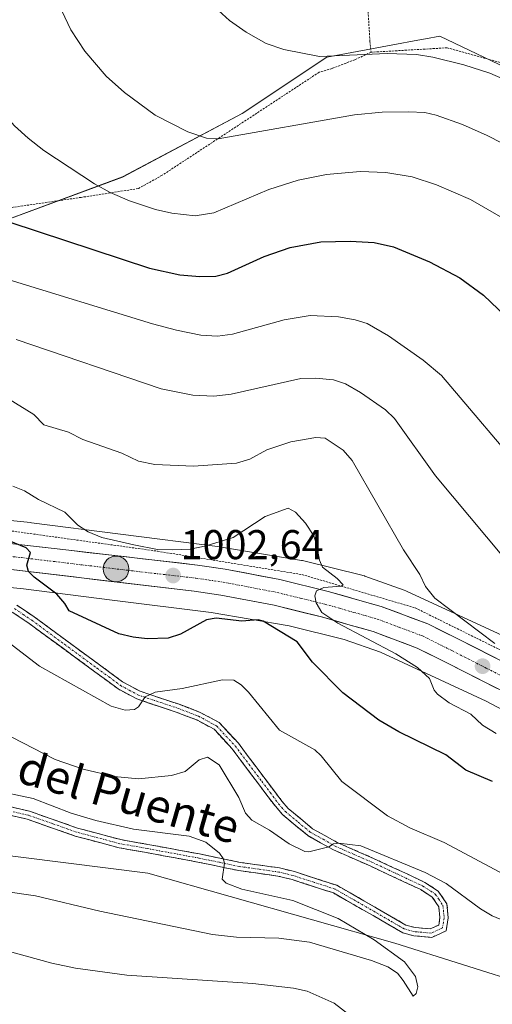
# Model space of a CAD drawing. Units: metres. Extents: x 647932 to 651387, y 4750845 to 4753233.
# Drawn here: x 649372 to 649486, y 4751079 to 4751316 of the extents above; entities that cross this region are included whole.
import ezdxf
from ezdxf.enums import TextEntityAlignment as Align

# ---------------------------------------------------------------- set-up
doc = ezdxf.new("R2010")
doc.units = ezdxf.units.M
doc.header["$MEASUREMENT"] = 0
for name, pattern in [('TRAZO_Y_PUNTO', [1, 0.5, -0.25, 0, -0.25]), ('TRAZOS', [0.75, 0.5, -0.25]), ('TRAZOSX2', [1.5, 1, -0.5])]:
    doc.linetypes.add(name, pattern=pattern)
for name, color, linetype, lineweight in [('Alambrada', 19, 'TRAZOS', 0), ('Arbolado forestal CxS', 92, 'Continuous', 0), ('Camino', 19, 'TRAZOSX2', 0), ('Camino Cxs', 19, 'Continuous', 0), ('Camino eje', 19, 'TRAZO_Y_PUNTO', 0), ('Carretera de calzada única', 19, 'Continuous', 13), ('Carretera de calzada única Cxs', 19, 'Continuous', 13), ('Carretera de calzada única eje', 19, 'TRAZO_Y_PUNTO', 0), ('Carátula', 7, 'Continuous', 5), ('Curva de nivel maestra', 36, 'Continuous', 30), ('Curva de nivel normal', 36, 'Continuous', 0), ('Núcleo urbano CxS', 19, 'Continuous', 0), ('Pastizal CxS', 92, 'Continuous', 0), ('Prado CxS', 92, 'Continuous', 0), ('Punto de cota en terreno', 7, 'Continuous', 0), ('Punto kilométrico de carretera', 7, 'Continuous', 0), ('Rótulo de punto de cota en terreno', 19, 'Continuous', 0), ('Texto cartográfico', 19, 'Continuous', 0)]:
    doc.layers.add(name, color=color, linetype=linetype, lineweight=lineweight)
doc.styles.add('Arial', font='txt', dxfattribs={"height": 0.2})

# ---------------------------------------------------------------- blocks, each defined once
blk = doc.blocks.new('*U150')
at = {"layer": 'Prado CxS', "color": 92, "linetype": 'Continuous', "lineweight": 0}
blk.add_polyline3d([(649512.3825, 4751293.2229, 1040.6065), (649473.3635, 4751311.8849, 1040.8097), (649469.9451, 4751311.2441, 1040.3828), (649467.1915, 4751310.7279, 1040.0702), (649462.9653, 4751309.9355, 1039.683), (649446.2199, 4751306.7965, 1038.829), (649425.8621, 4751293.2239, 1035.3159), (649397.0213, 4751277.9563, 1030.6264), (649364.7877, 4751266.0811, 1023.0678), (649325.7669, 4751245.7241, 1013.8968), (649298.1499, 4751223.8599, 1005.5361), (649278.1467, 4751229.5753, 1004.536), (649259.9841, 4751255.6849, 1005.6202), (649256.2127, 4751311.8877, 1007.4861), (649285.0535, 4751325.4591, 1015.5383)], dxfattribs=at)
blk = doc.blocks.new('*U153')
at = {"layer": 'Arbolado forestal CxS', "color": 92, "linetype": 'Continuous', "lineweight": 0}
blk.add_polyline3d([(649362.9375, 4751115.4129, 982.5394), (649403.0997, 4751110.3573, 982.6371), (649462.5431, 4751093.5419, 985.2975), (649495.1593, 4751083.2745, 987.5048)], dxfattribs=at)
blk = doc.blocks.new('*U180')
at = {"layer": 'Curva de nivel normal', "color": 36, "linetype": 'Continuous', "lineweight": 0}
blk.add_polyline3d([(649488.37, 4751286.13, 1035), (649484.79, 4751287.94, 1035), (649478.82, 4751290.63, 1035), (649472.54, 4751292.87, 1035), (649469.77, 4751293.5, 1035), (649465.87, 4751293.63, 1035), (649459.55, 4751293.53, 1035), (649452.88, 4751292.93, 1035), (649420.05, 4751287.13, 1035), (649417.21, 4751287.33, 1035), (649412.78, 4751288.83, 1035), (649404.92, 4751292.87, 1035), (649397.49, 4751298.32, 1035), (649393.09, 4751302.25, 1035), (649388, 4751308.21, 1035), (649384.63, 4751313.38, 1035), (649380.28, 4751322.59, 1035)], dxfattribs=at)
blk = doc.blocks.new('*U182')
at = {"layer": 'Curva de nivel normal', "color": 36, "linetype": 'Continuous', "lineweight": 0}
blk.add_polyline3d([(649353.13, 4751317.56, 1030), (649358, 4751307.42, 1030), (649363.2, 4751298.93, 1030), (649371.08, 4751290.31, 1030), (649374.31, 4751287.29, 1030), (649378.09, 4751284.33, 1030), (649390.29, 4751276.29, 1030), (649394.06, 4751274.21, 1030), (649398.74, 4751272.2, 1030), (649404.96, 4751270.13, 1030), (649408.94, 4751269.22, 1030), (649414.56, 4751268.59, 1030), (649419, 4751269.32, 1030), (649432.24, 4751274.92, 1030), (649439.32, 4751277.17, 1030), (649446.11, 4751278.56, 1030), (649454.24, 4751279.25, 1030), (649460.4, 4751279.05, 1030), (649466.74, 4751277.98, 1030), (649472.59, 4751276.1, 1030), (649480.76, 4751272.54, 1030), (649489.1, 4751267.74, 1030)], dxfattribs=at)
blk = doc.blocks.new('*U187')
at = {"layer": 'Curva de nivel normal', "color": 36, "linetype": 'Continuous', "lineweight": 0}
blk.add_polyline3d([(649368.89, 4751105.95, 985), (649376.09, 4751104.88, 985), (649391.56, 4751101.21, 985), (649418.68, 4751095.59, 985), (649424.45, 4751094.98, 985), (649434.69, 4751094.75, 985), (649442.07, 4751093.78, 985), (649456.99, 4751089.38, 985), (649460.86, 4751087.85, 985), (649463.21, 4751086.3, 985), (649464.56, 4751084.54, 985), (649466.97, 4751080.78, 985), (649467.72, 4751081.37, 985), (649468.1, 4751082.98, 985), (649467.55, 4751085.51, 985), (649464.89, 4751088.99, 985), (649457.56, 4751094.31, 985), (649448.91, 4751099.48, 985), (649438.01, 4751103.8, 985), (649425.73, 4751106.54, 985), (649422, 4751108, 985), (649421.05, 4751108.95, 985), (649421.59, 4751112.75, 985), (649421.29, 4751113.87, 985), (649420.41, 4751115.21, 985), (649417.08, 4751117.8, 985), (649413.11, 4751119.28, 985), (649399.68, 4751120.98, 985), (649390.63, 4751123.01, 985), (649384.71, 4751124.85, 985), (649375.53, 4751128.34, 985), (649365.58, 4751130.47, 985)], dxfattribs=at)
blk = doc.blocks.new('*U192')
at = {"layer": 'Curva de nivel normal', "color": 36, "linetype": 'Continuous', "lineweight": 0}
for points in [[(649205.48, 4751097.35, 990), (649210.21, 4751100.83, 990), (649213.89, 4751103, 990), (649222.13, 4751107.37, 990), (649224.58, 4751108.15, 990), (649238.75, 4751110.35, 990), (649254.53, 4751111.82, 990), (649284.9, 4751110.94, 990), (649299.41, 4751109.75, 990), (649310.59, 4751107.91, 990), (649320.7, 4751105.42, 990), (649345.96, 4751097.6, 990), (649356.02, 4751095.29, 990), (649380.03, 4751088.73, 990), (649385.7, 4751087.48, 990), (649398.08, 4751085.78, 990), (649428.42, 4751083.8, 990), (649438.19, 4751082.65, 990), (649441.5, 4751081.97, 990), (649447.95, 4751079.04, 990), (649451.49, 4751076.33, 990)], [(649506.54, 4751091.48, 990), (649485.98, 4751100.07, 990), (649483.19, 4751101.78, 990), (649474.94, 4751107.9, 990), (649469.9, 4751110.53, 990), (649454.39, 4751116.93, 990), (649449.08, 4751117.63, 990), (649447.77, 4751117.42, 990), (649446.66, 4751116.72, 990), (649441.88, 4751115.5, 990), (649440.89, 4751115.56, 990), (649437.16, 4751117.44, 990), (649432.41, 4751120.71, 990), (649428.16, 4751123.12, 990), (649426.66, 4751124.81, 990), (649425.04, 4751128.56, 990), (649420.33, 4751136.47, 990), (649417.51, 4751138.28, 990), (649415.45, 4751137.62, 990), (649412.09, 4751134.86, 990), (649408.85, 4751133.91, 990), (649400.87, 4751133.08, 990), (649395.01, 4751133.63, 990), (649387.61, 4751135.42, 990), (649380.8, 4751137.71, 990), (649370.42, 4751143.07, 990)]]:
    blk.add_polyline3d(points, dxfattribs=at)
blk = doc.blocks.new('*U194')
at = {"layer": 'Curva de nivel normal', "color": 36, "linetype": 'Continuous', "lineweight": 0}
blk.add_polyline3d([(649486.93, 4751143.97, 1005), (649483.64, 4751146.02, 1005), (649480.88, 4751148.61, 1005), (649475.68, 4751151.39, 1005), (649472.8, 4751153.49, 1005), (649472.02, 4751154.46, 1005), (649470.87, 4751157.22, 1005), (649468.03, 4751159.86, 1005), (649462.79, 4751163.17, 1005), (649448.87, 4751170.59, 1005), (649445.04, 4751173.11, 1005), (649443.63, 4751175.46, 1005), (649443.33, 4751177.13, 1005), (649443.68, 4751178.36, 1005), (649445.45, 4751179.12, 1005), (649449.67, 4751179.44, 1005), (649450.15, 4751179.81, 1005), (649448.72, 4751181.3, 1005), (649445.19, 4751184.06, 1005), (649444.45, 4751185.74, 1005), (649443.82, 4751189.16, 1005), (649443.07, 4751191.54, 1005), (649441.07, 4751194.66, 1005), (649438.67, 4751197.31, 1005), (649436.93, 4751198.22, 1005), (649431.39, 4751196.2, 1005), (649423.68, 4751191.18, 1005), (649417.14, 4751189.19, 1005), (649413.31, 4751188.4, 1005), (649408.95, 4751188.21, 1005), (649405.47, 4751188.26, 1005), (649399.79, 4751189.41, 1005), (649392.1, 4751191.18, 1005), (649388.76, 4751192.54, 1005), (649386.27, 4751194.17, 1005), (649383.17, 4751197.26, 1005), (649376.85, 4751200.36, 1005), (649373.46, 4751202.44, 1005), (649370.68, 4751203.55, 1005)], dxfattribs=at)
blk = doc.blocks.new('*U197')
at = {"layer": 'Curva de nivel normal', "color": 36, "linetype": 'Continuous', "lineweight": 0}
blk.add_polyline3d([(649367.25, 4751167.68, 995), (649377.03, 4751160.17, 995), (649394.33, 4751150.57, 995), (649397.69, 4751149.59, 995), (649399.94, 4751149.8, 995), (649400.86, 4751150.38, 995), (649402.5, 4751152.85, 995), (649404.92, 4751153.92, 995), (649411.37, 4751154.82, 995), (649421.06, 4751156.95, 995), (649423.82, 4751156.84, 995), (649425.59, 4751155.67, 995), (649427.38, 4751153.94, 995), (649434.85, 4751144.78, 995), (649443.33, 4751140.07, 995), (649444.87, 4751138.6, 995), (649449.79, 4751132.46, 995), (649460.77, 4751124.16, 995), (649466.2, 4751121.29, 995), (649474.47, 4751117.77, 995), (649491.48, 4751108.7, 995)], dxfattribs=at)
blk = doc.blocks.new('*U202')
at = {"layer": 'Curva de nivel normal', "color": 36, "linetype": 'Continuous', "lineweight": 0}
blk.add_polyline3d([(649368.71, 4751253.5, 1020), (649404.23, 4751242.63, 1020), (649410.05, 4751241.06, 1020), (649415.88, 4751239.91, 1020), (649419.87, 4751239.68, 1020), (649423.5, 4751240.1, 1020), (649435.92, 4751243.61, 1020), (649442.18, 4751244.62, 1020), (649448.98, 4751244.32, 1020), (649453.01, 4751243.57, 1020), (649455.88, 4751242.67, 1020), (649461.07, 4751239.75, 1020), (649469.39, 4751233.88, 1020), (649473.83, 4751230.14, 1020), (649494.88, 4751205.27, 1020)], dxfattribs=at)
blk = doc.blocks.new('*U205')
at = {"layer": 'Curva de nivel normal', "color": 36, "linetype": 'Continuous', "lineweight": 0}
blk.add_polyline3d([(649486.6, 4751165.62, 1010), (649472.19, 4751176.6, 1010), (649469.96, 4751179.39, 1010), (649468.59, 4751182.27, 1010), (649464.63, 4751188.24, 1010), (649452.34, 4751209.7, 1010), (649450.1, 4751212.23, 1010), (649445.83, 4751215.07, 1010), (649443.54, 4751215.24, 1010), (649437.53, 4751214.22, 1010), (649431.79, 4751212.27, 1010), (649427.68, 4751210.06, 1010), (649424.46, 4751209.05, 1010), (649414.11, 4751208.34, 1010), (649404.78, 4751208.75, 1010), (649400.86, 4751209.59, 1010), (649396.87, 4751211.44, 1010), (649387.45, 4751214.74, 1010), (649384.04, 4751216.54, 1010), (649378.09, 4751218.3, 1010), (649375.67, 4751220.78, 1010), (649369.61, 4751224.53, 1010)], dxfattribs=at)
blk = doc.blocks.new('*U209')
at = {"layer": 'Curva de nivel normal', "color": 36, "linetype": 'Continuous', "lineweight": 0}
blk.add_polyline3d([(649371.45, 4751238.81, 1015), (649406.35, 4751226.96, 1015), (649413.97, 4751225.43, 1015), (649419, 4751225.23, 1015), (649423.22, 4751225.68, 1015), (649439.95, 4751229.47, 1015), (649443.44, 4751229.54, 1015), (649447.8, 4751229.15, 1015), (649450.73, 4751228.15, 1015), (649454.31, 4751226.04, 1015), (649460.29, 4751221.91, 1015), (649462.46, 4751219.82, 1015), (649472.39, 4751206.01, 1015), (649488.74, 4751186.43, 1015)], dxfattribs=at)
blk = doc.blocks.new('*U213')
at = {"layer": 'Curva de nivel maestra', "color": 36, "linetype": 'Continuous', "lineweight": 30}
blk.add_polyline3d([(649486.04, 4751132.45, 1000), (649479.65, 4751135.19, 1000), (649474.81, 4751138.87, 1000), (649463.54, 4751144.37, 1000), (649458.75, 4751147.17, 1000), (649450.07, 4751153.75, 1000), (649442.75, 4751161.18, 1000), (649439.08, 4751166.05, 1000), (649430.88, 4751171.02, 1000), (649429.67, 4751171.38, 1000), (649425.72, 4751171.06, 1000), (649419.61, 4751171.79, 1000), (649417.26, 4751171.38, 1000), (649410.97, 4751167.9, 1000), (649408.01, 4751166.97, 1000), (649402.96, 4751166.78, 1000), (649399.57, 4751167.17, 1000), (649396.12, 4751168, 1000), (649384.2, 4751173.54, 1000), (649383.15, 4751175.31, 1000), (649381.26, 4751177.52, 1000), (649375.81, 4751181.6, 1000), (649374.42, 4751183.01, 1000), (649374.03, 4751184.54, 1000), (649374.87, 4751187.56, 1000), (649373.83, 4751188.71, 1000), (649368.38, 4751190.94, 1000)], dxfattribs=at)
blk = doc.blocks.new('*U215')
at = {"layer": 'Curva de nivel maestra', "color": 36, "linetype": 'Continuous', "lineweight": 30}
blk.add_polyline3d([(649326.86, 4751324.65, 1025), (649328.68, 4751315.71, 1025), (649330.5, 4751309.68, 1025), (649337.61, 4751293.84, 1025), (649341.66, 4751287.09, 1025), (649346.82, 4751280.6, 1025), (649352.23, 4751275.49, 1025), (649357.44, 4751271.91, 1025), (649362.99, 4751269.34, 1025), (649403.5, 4751256.02, 1025), (649410.86, 4751254.43, 1025), (649415.68, 4751254.03, 1025), (649419.47, 4751254.11, 1025), (649422.28, 4751254.79, 1025), (649431.16, 4751258.79, 1025), (649437.38, 4751260.96, 1025), (649444.78, 4751262.34, 1025), (649451.78, 4751262.53, 1025), (649457.58, 4751262.17, 1025), (649462.23, 4751261.13, 1025), (649470.94, 4751257.54, 1025), (649478.18, 4751253.66, 1025), (649483.92, 4751249.48, 1025), (649492.69, 4751241.05, 1025)], dxfattribs=at)
blk = doc.blocks.new('5PATER')
at = {"layer": 'Carátula', "linetype": 'Continuous', "lineweight": 5}
h = blk.add_hatch(color=250, dxfattribs=at)
edge = h.paths.add_edge_path()
edge.add_ellipse((0, 0.01), major_axis=(-1.33, -1.34), ratio=0.999422, start_angle=0, end_angle=360)
blk = doc.blocks.new('5HITCA')
at = {"layer": 'Carátula', "linetype": 'Continuous', "lineweight": 5}
h = blk.add_hatch(color=1, dxfattribs=at)
edge = h.paths.add_edge_path()
edge.add_arc((0, 0), 3.1, 0.0011, 360.0011)
at = {"layer": 'Carátula', "color": 250, "linetype": 'Continuous', "lineweight": 5}
blk.add_circle((0, 0, 0), 3.1, dxfattribs=at)

msp = doc.modelspace()

# ---------------------------------------------------------------- linework, layer by layer
at = {"layer": 'Alambrada', "color": 19, "linetype": 'TRAZOS', "lineweight": 0}
for points in [[(649443.07, 4751393.06, 1039.01), (649445, 4751383.13, 1039.56), (649450.28, 4751358.44, 1042.91), (649453.51, 4751344.05, 1044.03), (649454.77, 4751336.1, 1044.12), (649455.7, 4751325.29, 1043.41), (649456.57, 4751310.6, 1040.6), (649456.87, 4751307.99, 1039.9)], [(649456.87, 4751307.99, 1039.9), (649452.92, 4751306.18, 1039.45), (649447.48, 4751304.09, 1038.96), (649444.37, 4751303.18, 1038.79), (649406.57, 4751278.36, 1032.22), (649400.78, 4751275.16, 1030.85), (649387.12, 4751273.06, 1028.74), (649370.73, 4751270.66, 1025.96), (649354.09, 4751267.75, 1023.5), (649339.39, 4751260.52, 1020.37), (649316.48, 4751246.31, 1015.4), (649287.28, 4751223.88, 1004.98), (649280.83, 4751218.93, 1002.71)], [(649542.69, 4751277.72, 1042.13), (649526.78, 4751289.78, 1042.13), (649519.46, 4751296.13, 1042.41), (649504.3, 4751301.72, 1041.99), (649488.67, 4751305.31, 1040.95), (649475.15, 4751309.06, 1040.73), (649456.87, 4751307.99, 1039.9)], [(649280.83, 4751218.93, 1002.71), (649343.64, 4751196.43, 998.04), (649405.42, 4751187.88, 1003.66), (649440.19, 4751182.27, 1004.01), (649467.46, 4751174.23, 1007.06), (649514, 4751151.23, 1010.99)]]:
    msp.add_polyline3d(points, dxfattribs=at)
at = {"layer": 'Arbolado forestal CxS', "color": 92, "linetype": 'Continuous', "lineweight": 0}
for points in [[(649263.97, 4751194.66, 989.78), (649233.27, 4751185.11, 977.98), (649217.36, 4751185.48, 972.14), (649230.43, 4751164.71, 972.7), (649239.43, 4751159.14, 973.31), (649270.61, 4751158.39, 976), (649299.96, 4751153.15, 977.26), (649322.37, 4751144.62, 979.82), (649362.94, 4751115.41, 982.54), (649403.1, 4751110.36, 982.64), (649462.54, 4751093.54, 985.3), (649495.16, 4751083.27, 987.5), (649519.86, 4751051.89, 994.04), (649546.05, 4751007.18, 997.63), (649562.15, 4750957.86, 1003.03), (649576.64, 4750928.21, 1010.42), (649592.81, 4750911.95, 1014.93)], [(649263.97, 4751194.66, 989.78), (649233.27, 4751185.11, 977.98), (649217.36, 4751185.48, 972.14), (649230.43, 4751164.71, 972.7), (649239.43, 4751159.14, 973.31), (649270.61, 4751158.39, 976), (649299.96, 4751153.15, 977.26), (649322.37, 4751144.62, 979.82), (649362.94, 4751115.41, 982.54), (649403.1, 4751110.36, 982.64), (649462.54, 4751093.54, 985.3), (649495.16, 4751083.27, 987.5), (649519.86, 4751051.89, 994.04), (649546.05, 4751007.18, 997.63), (649562.15, 4750957.86, 1003.03), (649576.64, 4750928.21, 1010.42), (649592.81, 4750911.95, 1014.93)], [(649263.97, 4751194.66, 989.78), (649271.07, 4751191.94, 989.85), (649271.35, 4751191.84, 989.86), (649271.86, 4751191.69, 989.87), (649272.37, 4751191.57, 989.91), (649272.61, 4751191.52, 989.93), (649310.64, 4751185.17, 990.38), (649310.91, 4751185.13, 990.39), (649311.15, 4751185.1, 990.4), (649373.2, 4751178.85, 998.07), (649394.56, 4751176.12, 1001.31), (649418.38, 4751173.08, 998.88), (649437.15, 4751169.94, 1000.68), (649450.37, 4751166.66, 1002.89), (649459.13, 4751163.54, 1003.81), (649484.51, 4751151.81, 1005.84), (649504.84, 4751141.02, 1006.54)], [(649311.15, 4751185.1, 990.4), (649373.2, 4751178.85, 998.07), (649394.56, 4751176.12, 1001.31), (649418.38, 4751173.08, 998.88), (649437.15, 4751169.94, 1000.68), (649450.37, 4751166.66, 1002.89), (649459.13, 4751163.54, 1003.81), (649484.51, 4751151.81, 1005.84), (649504.84, 4751141.02, 1006.54)], [(649495.16, 4751083.27, 987.5), (649462.54, 4751093.54, 985.3), (649403.1, 4751110.36, 982.64), (649362.94, 4751115.41, 982.54)]]:
    msp.add_polyline3d(points, dxfattribs=at)
at = {"layer": 'Camino', "color": 19, "linetype": 'TRAZOSX2', "lineweight": 0}
for points in [[(649371.6, 4751174.89), (649375.76, 4751172.08), (649391.54, 4751160.49), (649397.06, 4751156.42), (649401.25, 4751154.15), (649410.65, 4751151.02), (649415.74, 4751149.08), (649420.3, 4751146.6), (649424.91, 4751141.63), (649431.33, 4751133.09), (649435.39, 4751127.72), (649436.93, 4751125.9), (649442.79, 4751121.07), (649448.68, 4751117.76), (649457.43, 4751113.94), (649469.79, 4751108.16), (649473.03, 4751106.07), (649475.1, 4751102.96), (649475.44, 4751099.6), (649474.92, 4751096.51), (649471.46, 4751094.92), (649467.12, 4751095.31), (649464.47, 4751096), (649457.34, 4751100.15), (649447.77, 4751105.61), (649437.86, 4751108.83), (649434.45, 4751109.67), (649424.99, 4751110.99), (649415.19, 4751113.03), (649402.78, 4751115.33), (649396.21, 4751116.48), (649385.63, 4751119.31), (649374.11, 4751123.35), (649364.47, 4751125.57)], [(649364.97, 4751127.51), (649374.67, 4751125.27), (649386.21, 4751121.23), (649396.65, 4751118.44), (649403.14, 4751117.29), (649415.57, 4751114.99), (649425.33, 4751112.97), (649434.83, 4751111.63), (649438.4, 4751110.75), (649448.59, 4751107.45), (649458.34, 4751101.89), (649465.23, 4751097.86), (649467.46, 4751097.29), (649471.1, 4751096.96), (649473.12, 4751097.89), (649473.42, 4751099.66), (649473.16, 4751102.26), (649471.59, 4751104.61), (649468.81, 4751106.4), (649456.61, 4751112.12), (649447.78, 4751115.96), (649441.65, 4751119.41), (649435.51, 4751124.48), (649433.83, 4751126.46), (649429.73, 4751131.89), (649423.37, 4751140.35), (649419.06, 4751145), (649414.9, 4751147.26), (649409.97, 4751149.14), (649400.45, 4751152.31), (649395.98, 4751154.72), (649390.36, 4751158.87), (649374.6, 4751170.44), (649370.5, 4751173.23)]]:
    msp.add_lwpolyline(points, dxfattribs=at)
at = {"layer": 'Camino Cxs', "color": 19, "linetype": 'Continuous', "lineweight": 0}
for points in [[(649371.6, 4751174.89, 997.44), (649373.68, 4751173.49, 997.33), (649375.76, 4751172.08, 997.37), (649379.71, 4751169.18, 997.12), (649383.65, 4751166.29, 997.17), (649387.6, 4751163.39, 996.72), (649391.54, 4751160.49, 996.6), (649394.3, 4751158.46, 995.99), (649397.06, 4751156.42, 995.82), (649401.25, 4751154.15, 995.31), (649405.95, 4751152.59, 994.38), (649410.65, 4751151.02, 993.72), (649413.2, 4751150.05, 993.25), (649415.74, 4751149.08, 992.67), (649418.02, 4751147.84, 992.13), (649420.3, 4751146.6, 991.84), (649422.61, 4751144.12, 991.72), (649424.91, 4751141.63, 991.48), (649427.05, 4751138.78, 991.37), (649429.19, 4751135.94, 991.58), (649431.33, 4751133.09, 991.19), (649433.36, 4751130.41, 991.4), (649435.39, 4751127.72, 991.12), (649436.93, 4751125.9, 991.03), (649439.86, 4751123.49, 990.77), (649442.79, 4751121.07, 990.73), (649445.74, 4751119.42, 990.39), (649448.68, 4751117.76, 989.94), (649453.06, 4751115.85, 989.95), (649457.43, 4751113.94, 989.47), (649461.55, 4751112.01, 989.25), (649465.67, 4751110.09, 989.37), (649469.79, 4751108.16, 988.38), (649473.03, 4751106.07, 988.55), (649475.1, 4751102.96, 987.62), (649475.44, 4751099.6, 987.35), (649474.92, 4751096.51, 987.12), (649471.46, 4751094.92, 986.95), (649467.12, 4751095.31, 986.8), (649464.47, 4751096, 986.57), (649460.91, 4751098.08, 986.5), (649457.34, 4751100.15, 986.49), (649454.15, 4751101.97, 986.23), (649450.96, 4751103.79, 986.27), (649447.77, 4751105.61, 986.25), (649444.47, 4751106.68, 986.12), (649441.16, 4751107.76, 986.06), (649437.86, 4751108.83, 986.17), (649434.45, 4751109.67, 986.1), (649429.72, 4751110.33, 985.63), (649424.99, 4751110.99, 985.23), (649421.72, 4751111.67, 984.92), (649418.46, 4751112.35, 984.56), (649415.19, 4751113.03, 984.27), (649411.05, 4751113.8, 984.1), (649406.92, 4751114.56, 983.99), (649402.78, 4751115.33, 983.78), (649399.5, 4751115.91, 983.6), (649396.21, 4751116.48, 983.41), (649392.68, 4751117.42, 983.21), (649389.16, 4751118.37, 983.29), (649385.63, 4751119.31, 983.42), (649381.79, 4751120.66, 983.19), (649377.95, 4751122, 982.92), (649374.11, 4751123.35, 982.81), (649369.29, 4751124.46, 983)], [(649369.82, 4751126.39, 983.38), (649374.67, 4751125.27, 983.53), (649378.52, 4751123.92, 983.24), (649382.36, 4751122.58, 983.33), (649386.21, 4751121.23, 983.82), (649389.69, 4751120.3, 983.85), (649393.17, 4751119.37, 983.69), (649396.65, 4751118.44, 983.43), (649399.9, 4751117.87, 983.59), (649403.14, 4751117.29, 983.81), (649407.28, 4751116.52, 984.06), (649411.43, 4751115.76, 984.13), (649415.57, 4751114.99, 984.4), (649420.45, 4751113.98, 984.84), (649425.33, 4751112.97, 985.21), (649430.08, 4751112.3, 985.63), (649434.83, 4751111.63, 986.48), (649438.4, 4751110.75, 986.91), (649441.8, 4751109.65, 986.84), (649445.19, 4751108.55, 986.41), (649448.59, 4751107.45, 986.53), (649451.84, 4751105.6, 986.58), (649455.09, 4751103.74, 986.57), (649458.34, 4751101.89, 986.59), (649461.79, 4751099.88, 986.66), (649465.23, 4751097.86, 986.77), (649467.46, 4751097.29, 986.88), (649471.1, 4751096.96, 987.02), (649473.12, 4751097.89, 987.14), (649473.42, 4751099.66, 987.29), (649473.16, 4751102.26, 987.54), (649471.59, 4751104.61, 987.84), (649468.81, 4751106.4, 988.17), (649464.74, 4751108.31, 988.53), (649460.68, 4751110.21, 988.92), (649456.61, 4751112.12, 988.88), (649452.2, 4751114.04, 989.58), (649447.78, 4751115.96, 989.59), (649444.72, 4751117.69, 989.9), (649441.65, 4751119.41, 990.39), (649438.58, 4751121.95, 990.51), (649435.51, 4751124.48, 990.71), (649433.83, 4751126.46, 990.88), (649431.78, 4751129.18, 990.94), (649429.73, 4751131.89, 991), (649427.61, 4751134.71, 991.18), (649425.49, 4751137.53, 990.99), (649423.37, 4751140.35, 991.19), (649421.22, 4751142.68, 991.46), (649419.06, 4751145, 991.79), (649414.9, 4751147.26, 992.4), (649412.44, 4751148.2, 992.91), (649409.97, 4751149.14, 993.51), (649406.8, 4751150.2, 994.15), (649403.62, 4751151.25, 994.58), (649400.45, 4751152.31, 994.98), (649398.22, 4751153.52, 995.33), (649395.98, 4751154.72, 995.59), (649393.17, 4751156.8, 995.8), (649390.36, 4751158.87, 996.21), (649386.42, 4751161.76, 996.48), (649382.48, 4751164.66, 996.78), (649378.54, 4751167.55, 996.69), (649374.6, 4751170.44, 996.95), (649370.5, 4751173.23, 996.9)]]:
    msp.add_polyline3d(points, dxfattribs=at)
at = {"layer": 'Camino eje', "color": 19, "linetype": 'TRAZO_Y_PUNTO', "lineweight": 0}
msp.add_lwpolyline([(649371.05, 4751174.06), (649373.1, 4751172.67), (649375.18, 4751171.26), (649383.07, 4751165.47), (649390.95, 4751159.68), (649393.71, 4751157.65), (649396.52, 4751155.57), (649398.62, 4751154.44), (649400.85, 4751153.23), (649410.31, 4751150.08), (649415.32, 4751148.17), (649419.68, 4751145.8), (649424.14, 4751140.99), (649430.53, 4751132.49), (649432.56, 4751129.81), (649434.61, 4751127.09), (649436.22, 4751125.19), (649439.29, 4751122.66), (649442.22, 4751120.24), (649445.29, 4751118.52), (649448.23, 4751116.86), (649452.65, 4751114.94), (649457.02, 4751113.03), (649463.12, 4751110.17), (649469.3, 4751107.28), (649472.31, 4751105.34), (649473.1, 4751104.17), (649474.13, 4751102.61), (649474.43, 4751099.63), (649474.02, 4751097.2), (649471.28, 4751095.94), (649467.29, 4751096.3), (649466.18, 4751096.59), (649464.85, 4751096.93), (649461.29, 4751099.01), (649457.84, 4751101.02), (649448.18, 4751106.53), (649443.09, 4751108.18), (649438.13, 4751109.79), (649434.64, 4751110.65), (649429.89, 4751111.32), (649425.16, 4751111.98), (649420.26, 4751113), (649415.38, 4751114.01), (649402.96, 4751116.31), (649399.72, 4751116.89), (649396.43, 4751117.46), (649385.92, 4751120.27), (649380.16, 4751122.29), (649374.39, 4751124.31), (649369.54, 4751125.43)], dxfattribs=at)
at = {"layer": 'Carretera de calzada única', "color": 19, "linetype": 'Continuous', "lineweight": 13}
for points in [[(649369.25, 4751189.84), (649384.14, 4751188.11), (649415.09, 4751184.53), (649421.76, 4751183.57), (649434.86, 4751181.05), (649446.55, 4751178.2), (649453.55, 4751176.2), (649459.31, 4751174.56), (649470.48, 4751170.38), (649477.75, 4751166.78), (649494.25, 4751158.36)], [(649491.33, 4751152.72), (649474.9, 4751161.11), (649467.95, 4751164.56), (649457.33, 4751168.52), (649451.81, 4751170.1), (649444.93, 4751172.06), (649433.51, 4751174.85), (649420.71, 4751177.31), (649414.27, 4751178.23), (649361.36, 4751184.55)]]:
    msp.add_lwpolyline(points, dxfattribs=at)
at = {"layer": 'Carretera de calzada única Cxs', "color": 19, "linetype": 'Continuous', "lineweight": 13}
for points in [[(649369.25, 4751189.84, 1000.06), (649374.21, 4751189.26, 1000.27), (649379.18, 4751188.69, 1000.29), (649384.14, 4751188.11, 1000.61), (649388.56, 4751187.6, 1001.2), (649392.98, 4751187.09, 1001.82), (649397.4, 4751186.58, 1002.3), (649401.83, 4751186.06, 1002.8), (649406.25, 4751185.55, 1003.02), (649410.67, 4751185.04, 1003.33), (649415.09, 4751184.53, 1003.25), (649418.43, 4751184.05, 1003.26), (649421.76, 4751183.57, 1003.36), (649426.13, 4751182.73, 1003.47), (649430.49, 4751181.89, 1003.66), (649434.86, 4751181.05, 1003.81), (649438.76, 4751180.1, 1004.27), (649442.65, 4751179.15, 1004.77), (649446.55, 4751178.2, 1005.1), (649450.05, 4751177.2, 1005.2), (649453.55, 4751176.2, 1005.52), (649456.43, 4751175.38, 1005.85), (649459.31, 4751174.56, 1006.11), (649463.03, 4751173.17, 1006.23), (649466.76, 4751171.77, 1006.56), (649470.48, 4751170.38, 1007.06), (649474.12, 4751168.58, 1007.05), (649477.75, 4751166.78, 1007.58), (649481.88, 4751164.68, 1007.89), (649486, 4751162.57, 1007.62), (649490.13, 4751160.47, 1008.57)], [(649487.22, 4751154.82, 1007.49), (649483.12, 4751156.92, 1007.17), (649479.01, 4751159.01, 1006.88), (649474.9, 4751161.11, 1006.53), (649471.43, 4751162.84, 1006.6), (649467.95, 4751164.56, 1006.31), (649464.41, 4751165.88, 1005.85), (649460.87, 4751167.2, 1005.67), (649457.33, 4751168.52, 1005.73), (649454.57, 4751169.31, 1005.31), (649451.81, 4751170.1, 1004.91), (649448.37, 4751171.08, 1004.55), (649444.93, 4751172.06, 1004.28), (649441.12, 4751172.99, 1004.06), (649437.32, 4751173.92, 1003.71), (649433.51, 4751174.85, 1003.41), (649429.24, 4751175.67, 1002.91), (649424.98, 4751176.49, 1002.66), (649420.71, 4751177.31, 1002.81), (649417.49, 4751177.77, 1002.81), (649414.27, 4751178.23, 1002.84), (649409.46, 4751178.8, 1002.62), (649404.65, 4751179.38, 1002.3), (649399.84, 4751179.95, 1001.95), (649395.03, 4751180.53, 1001.57), (649390.22, 4751181.1, 1001.14), (649385.41, 4751181.68, 1000.73), (649380.6, 4751182.25, 1000.28), (649375.79, 4751182.83, 999.93), (649370.98, 4751183.4, 999.6)]]:
    msp.add_polyline3d(points, dxfattribs=at)
at = {"layer": 'Carretera de calzada única eje', "color": 19, "linetype": 'TRAZO_Y_PUNTO', "lineweight": 0}
msp.add_lwpolyline([(649356.94, 4751188.3), (649363.74, 4751187.38), (649365.3, 4751187.19), (649372.74, 4751186.33), (649399.2, 4751183.17), (649414.68, 4751181.38), (649417.9, 4751180.92), (649421.23, 4751180.44), (649434.18, 4751177.95), (649440.03, 4751176.52), (649445.74, 4751175.13), (649449.24, 4751174.13), (649452.68, 4751173.15), (649455.44, 4751172.36), (649458.32, 4751171.54), (649463.63, 4751169.56), (649469.22, 4751167.47), (649472.85, 4751165.67), (649476.32, 4751163.94), (649484.57, 4751159.73), (649492.79, 4751155.54)], dxfattribs=at)
at = {"layer": 'Curva de nivel normal', "color": 36, "linetype": 'Continuous', "lineweight": 0}
msp.add_polyline3d([(649491.66, 4751300.2, 1040), (649485.39, 4751302.94, 1040), (649479.19, 4751304.93, 1040), (649471.71, 4751306.83, 1040), (649467.75, 4751307.42, 1040), (649460.76, 4751307.7, 1040), (649444.47, 4751306.98, 1040), (649435.84, 4751308.63, 1040), (649431.62, 4751310.1, 1040), (649426.78, 4751312.82, 1040), (649422.82, 4751315.65, 1040), (649418.4, 4751319.61, 1040)], dxfattribs=at)
at = {"layer": 'Núcleo urbano CxS', "color": 19, "linetype": 'Continuous', "lineweight": 0}
for points in [[(649279.41, 4751206.61, 994.92), (649313.02, 4751201, 995.54), (649327.47, 4751199.54, 996.42), (649374.91, 4751194.76, 1001.68), (649375.12, 4751194.74, 1001.68), (649396.59, 4751191.99, 1004.21), (649420.56, 4751188.93, 1003.57), (649420.59, 4751188.92, 1003.57), (649420.86, 4751188.88, 1003.56), (649440.09, 4751185.67, 1004.55), (649440.33, 4751185.63, 1004.6), (649440.7, 4751185.55, 1004.67), (649454.61, 4751182.1, 1006.01), (649454.75, 4751182.06, 1006.04), (649455.25, 4751181.91, 1006.16), (649455.37, 4751181.87, 1006.19), (649464.85, 4751178.49, 1007.55), (649465.22, 4751178.34, 1007.61), (649465.52, 4751178.21, 1007.66), (649491.42, 4751166.24, 1010.46)], [(649327.47, 4751199.54, 996.42), (649374.91, 4751194.76, 1001.68), (649375.12, 4751194.74, 1001.68), (649396.59, 4751191.99, 1004.21), (649420.56, 4751188.93, 1003.57), (649420.59, 4751188.92, 1003.57), (649420.86, 4751188.88, 1003.56), (649440.09, 4751185.67, 1004.55), (649440.33, 4751185.63, 1004.6), (649440.7, 4751185.55, 1004.67), (649454.61, 4751182.1, 1006.01), (649454.75, 4751182.06, 1006.04), (649455.25, 4751181.91, 1006.16), (649455.37, 4751181.87, 1006.19), (649464.85, 4751178.49, 1007.55), (649465.22, 4751178.34, 1007.61), (649465.52, 4751178.21, 1007.66), (649491.42, 4751166.24, 1010.46)], [(649263.97, 4751194.66, 989.78), (649271.07, 4751191.94, 989.85), (649271.35, 4751191.84, 989.86), (649271.86, 4751191.69, 989.87), (649272.37, 4751191.57, 989.91), (649272.61, 4751191.52, 989.93), (649310.64, 4751185.17, 990.38), (649310.91, 4751185.13, 990.39), (649311.15, 4751185.1, 990.4), (649373.2, 4751178.85, 998.07), (649394.56, 4751176.12, 1001.31), (649418.38, 4751173.08, 998.88), (649437.15, 4751169.94, 1000.68), (649450.37, 4751166.66, 1002.89), (649459.13, 4751163.54, 1003.81), (649484.51, 4751151.81, 1005.84), (649504.84, 4751141.02, 1006.54)], [(649504.84, 4751141.02, 1006.54), (649484.51, 4751151.81, 1005.84), (649459.13, 4751163.54, 1003.81), (649450.37, 4751166.66, 1002.89), (649437.15, 4751169.94, 1000.68), (649418.38, 4751173.08, 998.88), (649394.56, 4751176.12, 1001.31), (649373.2, 4751178.85, 998.07), (649311.15, 4751185.1, 990.4)]]:
    msp.add_polyline3d(points, dxfattribs=at)
at = {"layer": 'Pastizal CxS', "color": 92, "linetype": 'Continuous', "lineweight": 0}
for points in [[(649512.38, 4751293.22, 1040.61), (649473.36, 4751311.88, 1040.81), (649469.95, 4751311.24, 1040.38), (649467.19, 4751310.73, 1040.07), (649462.97, 4751309.94, 1039.68), (649446.22, 4751306.8, 1038.83), (649425.86, 4751293.22, 1035.32), (649397.02, 4751277.96, 1030.63), (649364.79, 4751266.08, 1023.07), (649325.77, 4751245.72, 1013.9), (649298.15, 4751223.86, 1005.54)], [(649364.79, 4751266.08, 1023.07), (649397.02, 4751277.96, 1030.63), (649425.86, 4751293.22, 1035.32), (649446.22, 4751306.8, 1038.83), (649462.97, 4751309.94, 1039.68), (649467.19, 4751310.73, 1040.07), (649469.95, 4751311.24, 1040.38), (649473.36, 4751311.88, 1040.81), (649512.38, 4751293.22, 1040.61)], [(649279.41, 4751206.61, 994.92), (649313.02, 4751201, 995.54), (649327.47, 4751199.54, 996.42), (649374.91, 4751194.76, 1001.68), (649375.12, 4751194.74, 1001.68), (649396.59, 4751191.99, 1004.21), (649420.56, 4751188.93, 1003.57), (649420.59, 4751188.92, 1003.57), (649420.86, 4751188.88, 1003.56), (649440.09, 4751185.67, 1004.55), (649440.33, 4751185.63, 1004.6), (649440.7, 4751185.55, 1004.67), (649454.61, 4751182.1, 1006.01), (649454.75, 4751182.06, 1006.04), (649455.25, 4751181.91, 1006.16), (649455.37, 4751181.87, 1006.19), (649464.85, 4751178.49, 1007.55), (649465.22, 4751178.34, 1007.61), (649465.52, 4751178.21, 1007.66), (649491.42, 4751166.24, 1010.46)], [(649491.42, 4751166.24, 1010.46), (649465.52, 4751178.21, 1007.66), (649465.22, 4751178.34, 1007.61), (649464.85, 4751178.49, 1007.55), (649455.37, 4751181.87, 1006.19), (649455.25, 4751181.91, 1006.16), (649454.75, 4751182.06, 1006.04), (649454.61, 4751182.1, 1006.01), (649440.7, 4751185.55, 1004.67), (649440.33, 4751185.63, 1004.6), (649440.09, 4751185.67, 1004.55), (649420.86, 4751188.88, 1003.56), (649420.59, 4751188.92, 1003.57), (649420.56, 4751188.93, 1003.57), (649396.59, 4751191.99, 1004.21), (649375.12, 4751194.74, 1001.68), (649374.91, 4751194.76, 1001.68), (649327.47, 4751199.54, 996.42)]]:
    msp.add_polyline3d(points, dxfattribs=at)
at = {"layer": 'Prado CxS', "color": 92, "linetype": 'Continuous', "lineweight": 0}
msp.add_polyline3d([(649512.38, 4751293.22, 1040.61), (649473.36, 4751311.88, 1040.81), (649469.95, 4751311.24, 1040.38), (649467.19, 4751310.73, 1040.07), (649462.97, 4751309.94, 1039.68), (649446.22, 4751306.8, 1038.83), (649425.86, 4751293.22, 1035.32), (649397.02, 4751277.96, 1030.63), (649364.79, 4751266.08, 1023.07), (649325.77, 4751245.72, 1013.9), (649298.15, 4751223.86, 1005.54)], dxfattribs=at)

# ---------------------------------------------------------------- block references
at = {"layer": 'Arbolado forestal CxS', "color": 92, "linetype": 'Continuous', "lineweight": 0}
msp.add_blockref('*U153', (0, 0), dxfattribs=at)
at = {"layer": 'Curva de nivel maestra', "color": 36, "linetype": 'Continuous', "lineweight": 30}
for name in ['*U215', '*U213']:
    msp.add_blockref(name, (0, 0), dxfattribs=at)
at = {"layer": 'Curva de nivel normal', "color": 36, "linetype": 'Continuous', "lineweight": 0}
for name in ['*U209', '*U202', '*U197', '*U187', '*U192', '*U182', '*U180', '*U205', '*U194']:
    msp.add_blockref(name, (0, 0), dxfattribs=at)
at = {"layer": 'Prado CxS', "color": 92, "linetype": 'Continuous', "lineweight": 0}
msp.add_blockref('*U150', (0, 0), dxfattribs=at)
at = {"layer": 'Punto de cota en terreno', "linetype": 'Continuous', "lineweight": 0}
for p in [(649409.22, 4751182.01, 1002.64), (649483.68, 4751160.19, 1007.63)]:
    msp.add_blockref('5PATER', p, dxfattribs=at)
at = {"layer": 'Punto kilométrico de carretera', "linetype": 'Continuous', "lineweight": 0}
msp.add_blockref('5HITCA', (649395.48, 4751183.61, 1001.85), dxfattribs=at)

# ---------------------------------------------------------------- texts
at = {"layer": 'Rótulo de punto de cota en terreno', "color": 19, "linetype": 'Continuous', "lineweight": 0, "style": 'Arial'}
msp.add_text('1002,64', height=7, dxfattribs=at).set_placement((649410.98, 4751183.77), align=Align.BOTTOM_LEFT)
at = {"layer": 'Texto cartográfico', "color": 19, "linetype": 'Continuous', "lineweight": 0, "style": 'Arial'}
msp.add_text('Camino del Puente', height=8, rotation=-16.0099, dxfattribs=at).set_placement((649378.41, 4751134.51), align=Align.MIDDLE_CENTER)

doc.saveas('drawing.dxf')
